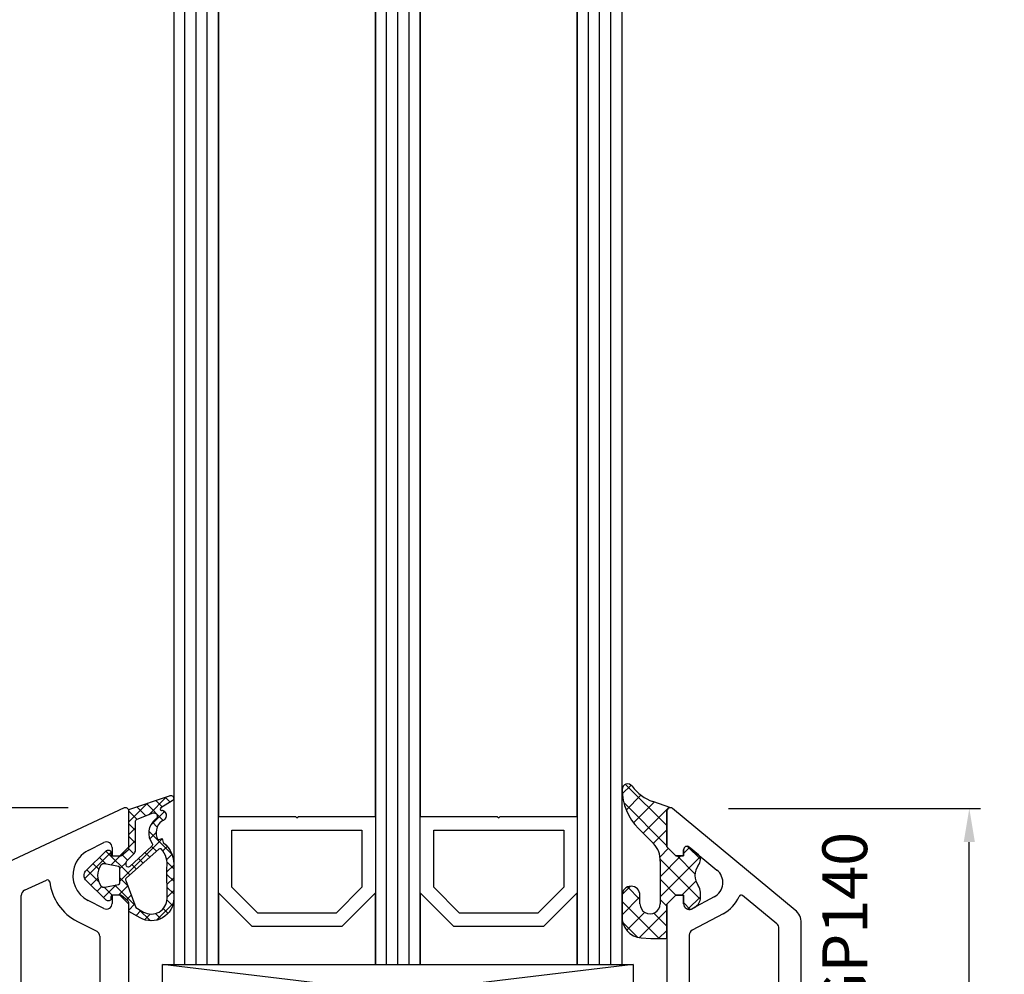
# Model space of a CAD drawing. Units: millimetres. Extents: x 24367 to 48527, y -55957 to -38757.
# Drawn here: x 28697 to 28785, y -44878 to -44793 of the extents above; entities that cross this region are included whole.
import ezdxf

# ---------------------------------------------------------------- set-up
doc = ezdxf.new("R2010")
doc.units = ezdxf.units.MM
for name, color, linetype in [('GASKET_INSIDE', 7, 'Continuous'), ('GASKET_OUTSIDE', 7, 'Continuous'), ('GLAS_G0', 7, 'Continuous'), ('GLAS_G2', 7, 'Continuous'), ('GLAS_G4', 7, 'Continuous'), ('GLAS_GASKET_WARM', 7, 'Continuous'), ('GLAS_L1', 7, 'Continuous'), ('GLAS_L3', 7, 'Continuous'), ('GLASABSTANDSHALTER', 7, 'Continuous'), ('GLASDISTANCER_INSIDE', 7, 'Continuous'), ('GLASDISTANCER_WARM', 7, 'Continuous'), ('HATCH_GASKET', 7, 'Continuous'), ('HATCH_GLAS', 7, 'Continuous'), ('listwa', 5, 'Continuous'), ('ościeżnica', 30, 'Continuous'), ('P', 7, 'Continuous'), ('skrzydło', 1, 'Continuous')]:
    doc.layers.add(name, color=color, linetype=linetype)
doc.styles.get("Standard").update_dxf_attribs({"font": 'arial.ttf'})
doc.dimstyles.new('główny', dxfattribs={"dimtxt": 10, "dimasz": 3, "dimexe": 1, "dimexo": 5, "dimgap": 2, "dimtad": 1, "dimdec": 1, "dimrnd": 0.05, "dimdsep": 46, "dimtxsty": 'Standard', "dimcen": 1.5, "dimclrd": 5, "dimclre": 5, "dimclrt": 1, "dimadec": 1, "dimazin": 2, "dimtfac": 1, "dimtdec": 1, "dimtofl": 0, "dimtmove": 0, "dimatfit": 3, "dimfxl": 1, "dimtolj": 1, "dimtzin": 0, "dimarcsym": 0})

# ---------------------------------------------------------------- blocks, each defined once
blk = doc.blocks.new('PRJ_INSERT_12438_297088152', base_point=(-1.926219029065875e-16, -3.47251693242461e-31))
at = {"layer": 'HATCH_GASKET'}
h = blk.add_hatch(dxfattribs=at)
h.set_pattern_fill('ANSI37', color=256, scale=0.25, angle=-1.272221872585407e-14, style=0)
h.set_pattern_definition([(44.99999999999999, (-59.8216386099957, -106.0217639055326), (-0.5612660075668219, 0.5612660075668222), []), (135, (-59.8216386099957, -106.0217639055326), (-0.5612660075668222, -0.5612660075668219), [])])
edge = h.paths.add_edge_path()
edge.add_arc((1.447775374537043, 1.900405965191999), 0.1500000000001762, -89.98396825931394, 0.0160317406864592)
edge.add_line((1.597775368665337, 1.900447936190421), (1.597719407333842, 2.100447928361063))
edge.add_arc((1.747719401462107, 2.100489899359457), 0.1500000000001478, 90.01603174067498, 180.0160317406751, ccw=False)
edge.add_line((1.747677430463713, 2.250489893487722), (1.897677424591694, 2.250531864486116))
edge.add_arc((1.897719395590245, 2.100531870357822), 0.1500000000001789, 39.85803246158832, 90.01603174073489, ccw=False)
edge.add_line((2.012864614044362, 2.196665000272577), (3.858887720101078, 0.3854842834960763))
edge.add_arc((3.39830693084963, 0.0009516625486756044), 0.6000000000001363, 0.016031740698679187, 39.85804506180432, ccw=False)
edge.add_arc((3.398306930849758, 0.0009516625487324836), 0.6000000000000084, -39.8266692082139, 0.016031740692994845, ccw=False)
edge.add_line((3.859098225690064, -0.3833286812100972), (1.9928875212884, -2.216366757586895))
edge.add_arc((1.898894583546723, -2.099467965229116), 0.1500000000000625, -89.98396825928671, -51.19884034020538, ccw=False)
edge.add_line((1.898936554545216, -2.249467959357296), (1.748936560417235, -2.249509930355917))
edge.add_arc((1.748894589418784, -2.099509936227595), 0.1500000000002046, -179.98396825930297, -89.98396825930303, ccw=False)
edge.add_line((1.598894595290462, -2.099551907226046), (1.598838633959194, -1.89955191505512))
edge.add_arc((1.448838639831085, -1.899593886053557), 0.1499999999999937, 0.01603174069134453, 70.54481110617216)
edge.add_line((1.49879906723705, -1.75815854501953), (1.448798242654281, -1.749593891493409))
edge.add_line((1.448798242654281, -1.749593891493409), (0.7609286957597553, -1.749786361970671))
edge.add_arc((0.7550333063423301, -1.883451458674994), 0.1337950436053504, 87.47456766045894, 132.4745676603889)
edge.add_line((0.6646864798896682, -1.784767292552509), (0.05269780179455208, -2.297070551112816))
edge.add_arc((0.1489829679508008, -2.412089857411506), 0.1500009134744463, 129.9334347363583, 175.2868835866672)
edge.add_line((-0.0005107328792561816, -2.399764783160137), (-4.202389098950654e-05, -5.749999443235751))
edge.add_arc((-0.2000420222363739, -5.750025171063458), 0.2000000000001864, -57.557723472839314, 0.0073704797384266385, ccw=False)
edge.add_line((-0.092752092487952, -5.918811636678013), (-3.615770038075379, -7.10201379874505))
edge.add_arc((-3.749882442823443, -6.891030728427385), 0.2499999861359611, -240.94228756999416, -57.55772347283272, ccw=False)
edge.add_line((-3.871305024596941, -6.67249800844376), (-2.852250474807322, -6.040011741687194))
edge.add_arc((-2.929650428599678, -5.936315130895952), 0.1293976040607087, -53.26205498696817, 122.0225816223463)
edge.add_arc((-2.823254463873966, -5.347439115053331), 0.5101274022101007, -255.7364436801886, -110.0640358756068, ccw=False)
edge.add_arc((-3.720758113381972, -3.814156966334059), 1.294208112122005, -53.39018037614091, 29.47196917419895)
edge.add_line((-2.594025060373338, -3.177409555864056), (-2.972118220943974, -3.308293985560435))
edge.add_line((-2.972118220943974, -3.308293985560435), (-3.0515285524367, -2.95906734853784))
edge.add_arc((-1.460798753934694, -0.9590299826169016), 2.55549814261764, -186.16838830726124, -128.4969862588173, ccw=False)
edge.add_line((-4.001501581794711, -0.6844395650377042), (-4.002265067874376, 2.044180474847535))
edge.add_arc((-2.002265146166157, 2.044740088160196), 1.999999999999986, 60.016031740696576, 180.0160317406962, ccw=False)
edge.add_line((-1.0027498246571, 3.77707063458273), (-0.002588317354511593, 3.200000194650189))
edge.add_line((-0.002588317354511806, 3.200000194650189), (-0.002387474808474208, 2.482209771371476))
edge.add_arc((0.2976120983781244, 2.482293713252337), 0.2999995849303462, -179.9839682592842, -129.901138466126)
edge.add_line((0.1051729021305681, 2.252148309852716), (0.6636878433522254, 1.785140489464823))
edge.add_arc((0.7599074014641496, 1.900213495146875), 0.1499999999998493, -129.9010522592328, -89.98396825931394)
edge.add_line((0.7599493724625718, 1.750213501018908), (1.447817345535465, 1.750405971063705))
edge = h.paths.add_edge_path(flags=16)
edge.add_line((-0.4303786096362183, -1.930818617136207), (0.1353353848909515, -1.364786952441937))
edge.add_arc((-0.147933087179613, -1.082370641420466), 0.4000000000002109, -44.9136883365, 0.01603174070111519)
edge.add_line((0.2520668971622383, -1.082258718757902), (0.2520290894755376, -0.9471379693026043))
edge.add_arc((0.05202909730471145, -0.947193930633872), 0.2000000000000028, 0.01603174069704408, 128.7900723556878)
edge.add_line((-0.07326465589674498, -0.7913046256489348), (-2.034186475457975, -2.620940133880436))
edge.add_arc((-1.897745073588179, -2.767171949350953), 0.2, 133.0163481968915, 203.6816980501164)
edge.add_arc((-3.332173160252499, -3.782006799356428), 1.561721391614333, -52.5051571883871, 36.75400510204469, ccw=False)
edge.add_arc((-2.237488082514139, -5.285940288685605), 0.3015051670550281, 118.5465067186948, 298.585043467389)
edge.add_line((-2.093229120600073, -5.5506943588496), (-0.6937971540414987, -5.008111958033629))
edge.add_arc((-0.8008495716424486, -4.839174751102193), 0.2, -57.6383126792847, 0.00811151110929602)
edge.add_line((-0.6008495736467216, -4.839146436587053), (-0.6011357563318063, -2.277132056711271))
edge.add_arc((-0.006236934094584442, -2.355205043719827), 0.5999999999997264, 134.9834734980332, 172.5233782295991, ccw=False)
edge = h.paths.add_edge_path(flags=16)
edge.add_line((-2.666335886398699, -2.348521843088589), (0.2195399144142041, 0.2138105108719053))
edge.add_arc((0.09424616657409289, 0.3696998201660365), 0.2000000000000542, -51.20992961484534, 20.57281543178079)
edge.add_line((0.2814914396220836, 0.4399793173270683), (-0.6303991406171029, 2.869524313865389))
edge.add_line((-0.630399140617103, 2.869524313865389), (-1.302604421109767, 3.257371470655951))
edge.add_arc((-2.002265146166171, 2.04474008816014), 1.400000000000059, 60.01603174069474, 180.0160317406938)
edge.add_line((-3.402265091361997, 2.044348358841337), (-3.401501605282333, -0.6842716810439011))
edge.add_arc((-1.352218532620831, -0.9808218311436654), 2.070628673476038, 171.765930972379, 221.9891727308126)
edge.add_arc((-2.791629634238867, -2.192632533794386), 0.2000000000001455, -119.8769134634232, -51.20992961484534)
edge = h.paths.add_edge_path(flags=16)
edge.add_arc((1.298307013056417, 0.0003640685704651915), 1.499999999999665, -37.47921825930912, 0.0160317406937872)
edge.add_arc((1.298306830400806, 0.0003635117547309404), 1.500000182811167, 0.01605300753240834, 37.51130300753674)
edge.add_arc((2.210525112679485, 0.7006193406789285), 0.3500000000000013, 37.51128174072471, 101.3151821463038)
edge.add_line((2.141853019993291, 1.043816286594976), (0.91799642305682, 0.7972091598535569))
edge.add_arc((0.9481251524306207, 0.6502661107961557), 0.1499999999998793, 101.5871484668376, 180.0160317408053)
edge.add_line((0.7981251583026253, 0.6502241397974209), (0.7984889069557511, -0.6497758093129422))
edge.add_arc((0.9484889010836329, -0.6497338383145059), 0.1499999999997697, 180.0160317406913, 258.6395447406571)
edge.add_line((0.9189417924857108, -0.7967949425311942), (2.141973588603307, -1.042523181023257))
edge.add_arc((2.210917033255122, -0.6993803042440442), 0.3500003320638021, -101.3604762723584, -37.47923927239986)
at = {"layer": 'GASKET_INSIDE'}
for points in [[(-3.401501605282327, -0.684271681043896, 0.2227168340232574), (-2.891257313303386, -2.366052041244601, 0.308915816707865), (-2.666335886398699, -2.348521843088589), (0.2195399144142013, 0.2138105108719063, 0.3238719869391177), (0.2814914396220836, 0.4399793173270683), (-0.630399140617103, 2.869524313865389), (-1.302604421109767, 3.257371470655951, 0.5773502691896202), (-3.402265091361994, 2.044348358841346)], [(0.7981251583026253, 0.6502241397974209), (0.7984889069557457, -0.6497758093129417, 0.3571832830851291), (0.9189417924857108, -0.7967949425311942), (2.141973588603306, -1.042523181023257, 0.2861846596570771), (2.488668150810174, -0.9123463793398104, 0.1650793775319682), (2.798306954337257, 0.0007837785548867989, 0.1650793775319746), (2.488156822854756, 0.9137405116243728, 0.2858196130765558), (2.141853019993292, 1.043816286594972), (0.9179964230568195, 0.7972091598535569, 0.3562259958643998)], [(0.2520290894755376, -0.9471379693026044), (0.2520668971622446, -1.082258718757902, -0.1985935996884041), (0.1353353848909516, -1.364786952441937), (-0.4303786096362107, -1.930818617136207, 0.1652795367019896), (-0.6011357563318063, -2.27713205671127), (-0.6008495736467281, -4.839146436587053, -0.2569722891222906), (-0.6937971540414987, -5.00811195803363), (-2.093229120600073, -5.5506943588496, -1.000336353134238), (-2.38156894003815, -5.021089250824647, 0.4104314871255513), (-2.080903261690921, -2.847503002692389, -0.3184934689724263), (-2.034186475457978, -2.620940133880433), (-0.07326465589674498, -0.7913046256489348, -0.6295754321596887)]]:
    blk.add_lwpolyline(points, format="xyb", close=True, dxfattribs=at)
at = {"layer": 'GASKET_OUTSIDE'}
blk.add_lwpolyline([(1.897677424591695, 2.250531864486119, -0.2224180583140877), (2.012864614044362, 2.196665000272577), (3.858887720101079, 0.3854842834960738, -0.1756162874246178), (3.998306907362236, 0.00111954654249264, -0.1756193803023351), (3.859098225690064, -0.3833286812100972), (1.992887521288402, -2.216366757586897, -0.1708663433784983), (1.898936554545216, -2.249467959357296), (1.748936560417235, -2.249509930355917, -0.414213562373095), (1.598894595290462, -2.099551907226046), (1.598838633959196, -1.899551915055121, 0.3178372451956454), (1.49879906723705, -1.75815854501953), (1.448798242654281, -1.749593891493409), (0.7609286957597554, -1.749786361970677, 0.1989123673793404), (0.6646864798896682, -1.784767292552509), (0.05269780179455216, -2.297070551112816, 0.2005160915035396), (-0.0005107328792561816, -2.399764783160137), (-4.20238909902837e-05, -5.749999443235751, -0.25659401973217), (-0.092752092487952, -5.918811636678013), (-3.615770038075379, -7.10201379874505, -1.029980828460655), (-3.871305024596938, -6.672498008443765), (-2.852250474807322, -6.040011741687194, 0.9596746809124688), (-2.998263955724598, -5.826606772818138, -0.7377513681615522), (-2.948940983903443, -4.853037592838334, 0.3781784422394862), (-2.594025060373331, -3.177409555864073), (-2.972118220943974, -3.308293985560435), (-3.051528552436701, -2.95906734853784, -0.2570884757373221), (-4.001501581794711, -0.6844395650377004), (-4.002265067874376, 2.044180474847535, -0.5773502691896237), (-1.002749824657106, 3.777070634582733), (-0.002588317354511806, 3.200000194650189), (-0.002387474808474208, 2.482209771371476, 0.22207386911788), (0.1051729021305679, 2.252148309852716), (0.6636878433522253, 1.785140489464823, 0.1759539667219436), (0.7599493724625714, 1.750213501018908), (1.447817345535465, 1.750405971063705, 0.4142135623730971), (1.597775368665337, 1.900447936190422), (1.597719407333842, 2.100447928361063, -0.414213562373095), (1.747677430463714, 2.250489893487722)], format="xyb", close=True, dxfattribs=at)
blk = doc.blocks.new('*D390')
at = {"layer": 'Defpoints', "color": 0, "transparency": 16777216}
for p in [(28759.92286218739, -45011.49689111733), (28856.1791468907, -45011.49689111733), (28786.00067153036, -45016.49689111733)]:
    blk.add_point(p, dxfattribs=at)
at = {"layer": 'ościeżnica', "color": 5, "linetype": 'Continuous', "lineweight": -2, "transparency": 16777216}
for p, q in [((28856.1791468907, -45008.49689111733), (28856.1791468907, -44853.67970148569)), ((28856.1791468907, -45019.49689111733), (28856.1791468907, -45022.49689111733))]:
    blk.add_line(p, q, dxfattribs=at)
at = {"layer": 'ościeżnica', "color": 5, "lineweight": -2, "transparency": 16777216}
for p, q in [((28764.92286218739, -45011.49689111733), (28857.1791468907, -45011.49689111733)), ((28791.00067153036, -45016.49689111733), (28857.1791468907, -45016.49689111733))]:
    blk.add_line(p, q, dxfattribs=at)
at = {"layer": 'ościeżnica', "color": 5, "transparency": 16777216}
for points in [[(28855.6791468907, -45008.49689111733), (28856.6791468907, -45008.49689111733), (28856.1791468907, -45011.49689111733)], [(28855.6791468907, -45019.49689111733), (28856.6791468907, -45019.49689111733), (28856.1791468907, -45016.49689111733)]]:
    blk.add_solid(points, dxfattribs=at)
at = {"layer": 'ościeżnica', "color": 1, "transparency": 16777216, "insert": (28828.75281674061, -44929.58829630151), "char_height": 50, "attachment_point": 5, "rotation": 90}
blk.add_mtext('\\A1;5mm', dxfattribs=at)
blk = doc.blocks.new('*D391')
at = {"layer": 'Defpoints', "color": 0, "transparency": 16777216}
for p in [(28625.37825602086, -42831.49719570383), (28678.47521143247, -42831.49719570383), (28677.92286218739, -44981.49689111733)]:
    blk.add_point(p, dxfattribs=at)
at = {"layer": 'P', "color": 5, "lineweight": -2, "transparency": 16777216}
for p, q in [((28673.47521143247, -42831.49719570383), (28624.37825602086, -42831.49719570383)), ((28672.92286218739, -44981.49689111733), (28624.37825602086, -44981.49689111733))]:
    blk.add_line(p, q, dxfattribs=at)
at = {"layer": 'P', "color": 5, "linetype": 'Continuous', "lineweight": -2, "transparency": 16777216}
blk.add_line((28625.37825602086, -44978.49689111733), (28625.37825602086, -42834.49719570383), dxfattribs=at)
at = {"layer": 'P', "color": 5, "transparency": 16777216}
for points in [[(28624.87825602086, -42834.49719570383), (28625.87825602086, -42834.49719570383), (28625.37825602086, -42831.49719570383)], [(28624.87825602086, -44978.49689111733), (28625.87825602086, -44978.49689111733), (28625.37825602086, -44981.49689111733)]]:
    blk.add_solid(points, dxfattribs=at)
at = {"layer": 'P', "color": 1, "transparency": 16777216, "insert": (28585.08528194172, -43906.49704341058), "char_height": 75, "attachment_point": 5, "rotation": 90}
blk.add_mtext('\\A1;H = 2150', dxfattribs=at)
blk = doc.blocks.new('*D533')
at = {"layer": 'Defpoints', "color": 0, "transparency": 16777216}
for p in [(28667.11537451404, -44863.52512367918), (28706.49607670886, -44863.52512367918), (28689.99607670886, -44913.52596639308)]:
    blk.add_point(p, dxfattribs=at)
at = {"layer": 'P', "color": 5, "lineweight": -2, "transparency": 16777216}
for p, q in [((28701.49607670886, -44863.52512367918), (28666.11537451404, -44863.52512367918)), ((28684.99607670886, -44913.52596639308), (28666.11537451404, -44913.52596639308))]:
    blk.add_line(p, q, dxfattribs=at)
at = {"layer": 'P', "color": 5, "linetype": 'Continuous', "lineweight": -2, "transparency": 16777216}
blk.add_line((28667.11537451404, -44910.52596639308), (28667.11537451404, -44866.52512367918), dxfattribs=at)
at = {"layer": 'P', "color": 5, "transparency": 16777216}
for points in [[(28666.61537451404, -44866.52512367918), (28667.61537451404, -44866.52512367918), (28667.11537451404, -44863.52512367918)], [(28666.61537451404, -44910.52596639308), (28667.61537451404, -44910.52596639308), (28667.11537451404, -44913.52596639308)]]:
    blk.add_solid(points, dxfattribs=at)
at = {"layer": 'P', "color": 1, "transparency": 16777216, "insert": (28660.0096446368, -44888.52554503613), "char_height": 10, "attachment_point": 5, "rotation": 90}
blk.add_mtext('\\A1;50', dxfattribs=at)
blk = doc.blocks.new('*D534')
at = {"layer": 'Defpoints', "color": 0, "transparency": 16777216}
for p in [(28755.41397330541, -44863.56673367456), (28781.90909170327, -44863.56673367456), (28766.42286218739, -44943.49689111733)]:
    blk.add_point(p, dxfattribs=at)
at = {"layer": 'P', "color": 5, "lineweight": -2, "transparency": 16777216}
for p, q in [((28760.41397330541, -44863.56673367456), (28782.90909170327, -44863.56673367456)), ((28771.42286218739, -44943.49689111733), (28782.90909170327, -44943.49689111733))]:
    blk.add_line(p, q, dxfattribs=at)
at = {"layer": 'P', "color": 5, "linetype": 'Continuous', "lineweight": -2, "transparency": 16777216}
blk.add_line((28781.90909170327, -44940.49689111733), (28781.90909170327, -44866.56673367456), dxfattribs=at)
at = {"layer": 'P', "color": 5, "transparency": 16777216}
for points in [[(28781.40909170327, -44866.56673367456), (28782.40909170327, -44866.56673367456), (28781.90909170327, -44863.56673367456)], [(28781.40909170327, -44940.49689111733), (28782.40909170327, -44940.49689111733), (28781.90909170327, -44943.49689111733)]]:
    blk.add_solid(points, dxfattribs=at)
at = {"layer": 'P', "color": 1, "transparency": 16777216, "insert": (28774.80336182603, -44908.5804161007), "char_height": 10, "attachment_point": 5, "rotation": 90}
blk.add_mtext('\\A1;80', dxfattribs=at)

msp = doc.modelspace()

# ---------------------------------------------------------------- hatches: boundary and pattern name
at = {"layer": 'HATCH_GASKET'}
h = msp.add_hatch(dxfattribs=at)
h.set_pattern_fill('ANSI37', color=256, scale=0.4, style=0)
h.set_pattern_definition([(45, (28633.87404168096, -44947.00219628098), (-0.8980256121069152, 0.8980256121069154), []), (135, (28633.87404168096, -44947.00219628098), (-0.8980256121069154, -0.8980256121069152), [])])
edge = h.paths.add_edge_path()
edge.add_line((28754.92586827264, -44863.80000196944), (28754.92586827264, -44863.79903435759))
edge.add_ellipse((28755.22586827264, -44863.79903435759), major_axis=(-0.2121320343605654, 0.2121320343605654), ratio=0.9999999999648529, start_angle=-58.02573390566852, end_angle=45.000000001006924, ccw=False)
edge.add_line((28755.2934848711, -44863.50675367809), (28753.68121592901, -44862.95119993423))
edge.add_ellipse((28754.92706190745, -44859.32454583856), major_axis=(2.711526519474727, 2.711526519474727), ratio=0.9999999999980413, start_angle=171.1467655143694, end_angle=206.0411274260984, ccw=False)
edge.add_ellipse((28751.42636827263, -44861.88167483666), major_axis=(0.3539069439886427, 0.3539069439886427), ratio=0.999999999960953, start_angle=351.1467655134705, end_angle=493.345072316767)
edge.add_ellipse((28755.93086827263, -44861.82150731829), major_axis=(-3.539069439844009, 3.539069439844009), ratio=0.999999999998154, start_angle=45.52331771125887, end_angle=90)
edge.add_line((28752.39179883279, -44865.36057675813), (28753.72860196642, -44866.69737989175))
edge.add_ellipse((28752.30087898072, -44868.13975539789), major_axis=(1.435067946925634, 1.435067946925634), ratio=0.999999999992619, start_angle=311.3373989614844, end_angle=360.2925057412847, ccw=False)
edge.add_line((28754.32622635283, -44868.2694012495), (28754.32622635283, -44871.23937834395))
edge.add_line((28754.32622635283, -44871.23937834395), (28754.32573889506, -44872.07913613009))
edge.add_ellipse((28753.42660155988, -44872.08223169741), major_axis=(-0.6357898754702189, 0.6357898754702189), ratio=0.9999999982102825, start_angle=44.738333791992204, end_angle=225.1972582837786, ccw=False)
edge.add_line((28752.52746827263, -44872.07812538309), (28752.52746827263, -44871.31123953584))
edge.add_ellipse((28751.72666827263, -44871.31123953584), major_axis=(0.5662511103766157, 0.5662511103766157), ratio=0.9999999999936469, start_angle=314.9999999998179, end_angle=494.999999999818)
edge.add_line((28750.92586827264, -44871.31123953584), (28750.92586827264, -44873.14079628228))
edge.add_ellipse((28752.92786827263, -44873.14079628228), major_axis=(1.415627775932959, 1.415627775932959), ratio=0.9999999999974006, start_angle=134.9999999999255, end_angle=216.8163867383905)
edge.add_line((28752.64289188221, -44875.12240988157), (28753.49777341845, -44875.18356908357))
edge.add_line((28753.49777341845, -44875.18356908357), (28754.77571717893, -44875.1835783922))
edge.add_ellipse((28754.77571827263, -44875.0334283922), major_axis=(0.1061720832011896, 0.1061720832011896), ratio=0.999999999930317, start_angle=224.999582653892, end_angle=314.9999999980037)
edge.add_line((28754.92586827264, -44875.0334283922), (28754.92586827264, -44872.10000196944))
edge.add_line((28754.92586827264, -44872.10000196944), (28754.92586827264, -44872.09903435759))
edge.add_line((28754.92586827264, -44872.09903435759), (28755.72586827264, -44871.29903435759))
edge.add_line((28755.72586827264, -44871.29903435759), (28756.42586827264, -44871.29903435759))
edge.add_line((28756.42586827264, -44871.29903435759), (28756.42586827264, -44872.07887991701))
edge.add_ellipse((28756.92586827264, -44872.07887991701), major_axis=(-0.3535533905959561, 0.3535533905959561), ratio=0.99999999998648, start_angle=45.00000000038732, end_angle=157.0276422455518)
edge.add_line((28757.11339520663, -44872.54238142621), (28757.39497988277, -44872.39292766915))
edge.add_ellipse((28756.92616254778, -44871.50963252797), major_axis=(-0.7071067811922606, 0.7071067811922606), ratio=0.9999999999747897, start_angle=162.957554542432, end_angle=225.0000000007222)
edge.add_line((28757.92616254778, -44871.50963252797), (28757.92616254778, -44871.04882886761))
edge.add_ellipse((28756.92616254778, -44871.04882886761), major_axis=(0.7071067811965281, 0.7071067811965281), ratio=0.9999999999918789, start_angle=314.9999999997673, end_angle=351.8614809220288)
edge.add_ellipse((28758.92638287551, -44869.54912268287), major_axis=(-1.060660171771208, 1.060660171771208), ratio=1, start_angle=8.138519077350281, end_angle=81.86148092264978, ccw=False)
edge.add_ellipse((28756.92616254778, -44868.04941649812), major_axis=(-0.7071067811929781, 0.7071067811929781), ratio=0.9999999999859398, start_angle=188.1385190780188, end_angle=221.2231702693233)
edge.add_ellipse((28757.42507664164, -44868.08235169142), major_axis=(-0.3535533906033292, 0.3535533906033292), ratio=0.9999999999649565, start_angle=221.2231702699192, end_angle=275.4287663275169)
edge.add_line((28757.74359517166, -44867.69693510378), (28756.91697939065, -44867.01379781309))
edge.add_ellipse((28756.72586827264, -44867.24504776567), major_axis=(-0.2121320343583726, 0.2121320343583726), ratio=0.9999999999620857, start_angle=-84.57123367217281, end_angle=45.00000000108617)
edge.add_line((28756.42586827264, -44867.24504776567), (28756.42586827264, -44867.80000196944))
edge.add_line((28756.42586827264, -44867.80000196944), (28755.72586827264, -44867.80000196944))
edge.add_line((28755.72586827264, -44867.80000196944), (28754.92586827264, -44867.00000196944))
edge.add_line((28754.92586827264, -44867.00000196944), (28754.92586827264, -44863.80000196944))

# ---------------------------------------------------------------- linework, layer by layer
at = {"layer": 'GASKET_OUTSIDE'}
for p, q in [((28755.29034750369, -44863.50567260769), (28753.681215929, -44862.95119993422)), ((28752.39179883279, -44865.36057675813), (28753.72860196642, -44866.69737989175)), ((28750.92586827264, -44871.31123953584), (28750.92586827264, -44873.14079628228)), ((28752.52746827263, -44872.07812538309), (28752.52746827263, -44871.31123953584)), ((28752.63988579695, -44875.1213591511), (28753.49476733319, -44875.18251835311)), ((28753.49476733319, -44875.18251835311), (28754.77271109367, -44875.18252766174))]:
    msp.add_line(p, q, dxfattribs=at)
for centre, major_axis, ratio, start_param, end_param in [((28751.42636827262, -44861.88167483662), (0.3539069439790524, 0.3539069439790524), 0.9999999999573694, 6.128667215850408, 8.610495860501672), ((28755.93086827263, -44861.82150731829), (-3.539069439844008, 3.539069439844008), 0.999999999998154, 0.7945317804929166, 1.570796326794897), ((28754.92706190745, -44859.32454583856), (2.711526519474931, 2.711526519474931), 0.9999999999947671, 2.987074562363935, 3.596096068103692), ((28752.30087898072, -44868.13975539789), (-1.435067946931776, 1.435067946931776), 0.9999999999956473, 3.858597142630051, 4.717494168651034), ((28751.72666827263, -44871.31123953584), (0.5662511103766157, 0.5662511103766157), 0.9999999999936469, 5.497787143778961, 8.639379797368754), ((28753.42660155988, -44872.0822316974), (-0.6357898750779277, 0.6357898750779277), 0.9999999994533404, 0.7808312259130932, 3.943158513874029), ((28752.78626440045, -44873.2634928523), (1.318356590742627, 1.318356590742627), 0.9999999999930033, 2.290338011861889, 3.850016299192702)]:
    msp.add_ellipse(centre, major_axis=major_axis, ratio=ratio, start_param=start_param, end_param=end_param, dxfattribs=at)
at = {"layer": 'GLAS_G0', "color": 7}
for p, q in [((28710.92286218738, -43035.49724825821), (28710.92286218738, -44877.49701601528)), ((28714.92286218738, -44877.49701601528), (28714.92286218738, -43035.49724825821)), ((28710.92286218738, -44877.49701601528), (28714.92286218738, -44877.49701601528))]:
    msp.add_line(p, q, dxfattribs=at)
at = {"layer": 'GLAS_G2', "color": 7}
for p, q in [((28728.92286218738, -43035.49724825821), (28728.92286218738, -44877.49701601528)), ((28732.92286218738, -44877.49701601528), (28732.92286218738, -43035.49724825821)), ((28728.92286218738, -44877.49701601528), (28732.92286218738, -44877.49701601528))]:
    msp.add_line(p, q, dxfattribs=at)
at = {"layer": 'GLAS_G4', "color": 7}
for p, q in [((28746.92286218738, -43035.49724825821), (28746.92286218738, -44877.49701601528)), ((28750.92286218738, -44877.49701601528), (28750.92286218738, -43035.49724825821)), ((28746.92286218738, -44877.49701601528), (28750.92286218738, -44877.49701601528))]:
    msp.add_line(p, q, dxfattribs=at)
at = {"layer": 'GLAS_GASKET_WARM', "color": 7}
for p, q in [((28717.92286218738, -44874.09701601528), (28714.92286218738, -44871.09701601528)), ((28714.92286218738, -44871.09701601528), (28714.92286218738, -44877.49701601528)), ((28728.92286218738, -44871.09701601528), (28725.92286218738, -44874.09701601528)), ((28728.92286218738, -44877.49701601528), (28728.92286218738, -44871.09701601528)), ((28735.92286218738, -44874.09701601528), (28732.92286218738, -44871.09701601528)), ((28732.92286218738, -44871.09701601528), (28732.92286218738, -44877.49701601528)), ((28746.92286218738, -44871.09701601528), (28743.92286218738, -44874.09701601528)), ((28746.92286218738, -44877.49701601528), (28746.92286218738, -44871.09701601528)), ((28725.92286218738, -44874.09701601528), (28717.92286218738, -44874.09701601528)), ((28743.92286218738, -44874.09701601528), (28735.92286218738, -44874.09701601528)), ((28714.92286218738, -44877.49701601528), (28728.92286218738, -44877.49701601528)), ((28732.92286218738, -44877.49701601528), (28746.92286218738, -44877.49701601528))]:
    msp.add_line(p, q, dxfattribs=at)
at = {"layer": 'GLAS_L1', "color": 7}
for p, q in [((28714.92286218738, -43035.49724825821), (28714.92286218738, -44864.29701601528)), ((28728.92286218738, -44864.29701601528), (28728.92286218738, -43035.49724825821)), ((28714.92286218738, -44864.29701601528), (28721.78286218738, -44864.29701601528)), ((28721.78286218738, -44864.29701601528), (28721.92286218738, -44864.39701601528)), ((28721.92286218738, -44864.39701601528), (28722.06286218738, -44864.29701601528)), ((28722.06286218738, -44864.29701601528), (28728.92286218738, -44864.29701601528))]:
    msp.add_line(p, q, dxfattribs=at)
at = {"layer": 'GLAS_L3', "color": 7}
for p, q in [((28732.92286218738, -43035.49724825821), (28732.92286218738, -44864.29701601528)), ((28746.92286218738, -44864.29701601528), (28746.92286218738, -43035.49724825821)), ((28732.92286218738, -44864.29701601528), (28739.78286218738, -44864.29701601528)), ((28739.78286218738, -44864.29701601528), (28739.92286218738, -44864.39701601528)), ((28739.92286218738, -44864.39701601528), (28740.06286218738, -44864.29701601528)), ((28740.06286218738, -44864.29701601528), (28746.92286218738, -44864.29701601528))]:
    msp.add_line(p, q, dxfattribs=at)
at = {"layer": 'GLASABSTANDSHALTER', "color": 7}
for p, q in [((28709.92286218738, -44877.49701601528), (28751.92286218738, -44877.49701601528)), ((28751.92286218738, -44877.49701601528), (28751.92286218738, -44882.49701601528))]:
    msp.add_line(p, q, dxfattribs=at)
at = {"layer": 'GLASABSTANDSHALTER', "color": 7, "linetype": 'Continuous'}
for p, q in [((28751.92286218738, -44877.49701601528), (28709.92286218738, -44882.49701601528)), ((28751.92286218738, -44882.49701601528), (28709.92286218738, -44877.49701601528))]:
    msp.add_line(p, q, dxfattribs=at)
at = {"layer": 'GLASDISTANCER_INSIDE', "color": 7}
for p, q in [((28716.12286218737, -44870.59995974043), (28716.12286218737, -44865.49701601528)), ((28716.12286218737, -44865.49701601528), (28727.72286218738, -44865.49701601528)), ((28727.72286218738, -44865.49701601528), (28727.72286218738, -44870.59995974043)), ((28734.12286218737, -44870.59995974043), (28734.12286218737, -44865.49701601528)), ((28734.12286218737, -44865.49701601528), (28745.72286218738, -44865.49701601528)), ((28745.72286218738, -44865.49701601528), (28745.72286218738, -44870.59995974043)), ((28718.41991846223, -44872.89701601528), (28716.12286218737, -44870.59995974043)), ((28727.72286218738, -44870.59995974043), (28725.42580591253, -44872.89701601528)), ((28736.41991846223, -44872.89701601528), (28734.12286218737, -44870.59995974043)), ((28745.72286218738, -44870.59995974043), (28743.42580591253, -44872.89701601528)), ((28725.42580591253, -44872.89701601528), (28718.41991846223, -44872.89701601528)), ((28743.42580591253, -44872.89701601528), (28736.41991846223, -44872.89701601528))]:
    msp.add_line(p, q, dxfattribs=at)
at = {"layer": 'GLASDISTANCER_WARM', "color": 7}
for p, q in [((28714.92286218738, -44864.29701601528), (28721.78286218738, -44864.29701601528)), ((28714.92286218738, -44871.09701601528), (28714.92286218738, -44864.29701601528)), ((28721.78286218738, -44864.29701601528), (28721.92286218738, -44864.39701601528)), ((28721.92286218738, -44864.39701601528), (28722.06286218738, -44864.29701601528)), ((28722.06286218738, -44864.29701601528), (28728.92286218738, -44864.29701601528)), ((28728.92286218738, -44864.29701601528), (28728.92286218738, -44871.09701601528)), ((28732.92286218738, -44864.29701601528), (28739.78286218738, -44864.29701601528)), ((28732.92286218738, -44871.09701601528), (28732.92286218738, -44864.29701601528)), ((28739.78286218738, -44864.29701601528), (28739.92286218738, -44864.39701601528)), ((28739.92286218738, -44864.39701601528), (28740.06286218738, -44864.29701601528)), ((28740.06286218738, -44864.29701601528), (28746.92286218738, -44864.29701601528)), ((28746.92286218738, -44864.29701601528), (28746.92286218738, -44871.09701601528)), ((28717.92286218738, -44874.09701601528), (28714.92286218738, -44871.09701601528)), ((28728.92286218738, -44871.09701601528), (28725.92286218738, -44874.09701601528)), ((28735.92286218738, -44874.09701601528), (28732.92286218738, -44871.09701601528)), ((28746.92286218738, -44871.09701601528), (28743.92286218738, -44874.09701601528)), ((28725.92286218738, -44874.09701601528), (28717.92286218738, -44874.09701601528)), ((28743.92286218738, -44874.09701601528), (28735.92286218738, -44874.09701601528))]:
    msp.add_line(p, q, dxfattribs=at)
at = {"layer": 'HATCH_GLAS', "color": 7, "linetype": 'Continuous'}
for p, q in [((28711.92286218738, -44877.49701601528), (28711.92286218738, -43035.49724825821)), ((28712.92286218738, -44877.49701601528), (28712.92286218738, -43035.49724825821)), ((28713.92286218738, -44877.49701601528), (28713.92286218738, -43035.49724825821)), ((28729.92286218738, -44877.49701601528), (28729.92286218738, -43035.49724825821)), ((28730.92286218738, -44877.49701601528), (28730.92286218738, -43035.49724825821)), ((28731.92286218738, -44877.49701601528), (28731.92286218738, -43035.49724825821)), ((28747.92286218738, -44877.49701601528), (28747.92286218738, -43035.49724825821)), ((28748.92286218738, -44877.49701601528), (28748.92286218738, -43035.49724825821)), ((28749.92286218738, -44877.49701601528), (28749.92286218738, -43035.49724825821))]:
    msp.add_line(p, q, dxfattribs=at)
at = {"layer": 'listwa', "linetype": 'Continuous'}
for p, q in [((28754.92286218738, -44863.79798362713), (28754.92286218738, -44866.99798362713)), ((28766.37841777747, -44872.62804252277), (28755.41397330539, -44863.56673367455)), ((28754.92286218738, -44866.99798362713), (28755.72286218738, -44867.79798362713)), ((28756.42286218738, -44867.79798362713), (28756.42286218738, -44867.24302942336)), ((28756.91397330539, -44867.01177947077), (28759.39708538137, -44869.06388940507)), ((28755.72286218738, -44867.79798362713), (28756.42286218738, -44867.79798362713)), ((28755.72286218738, -44871.29798362713), (28754.92286218738, -44872.09798362713)), ((28756.42286218738, -44871.29798362713), (28755.72286218738, -44871.29798362713)), ((28756.42286218738, -44872.07782918655), (28756.42286218738, -44871.29798362713)), ((28759.15340752882, -44871.4600081468), (28757.15727085486, -44872.51947675714)), ((28764.7413807174, -44873.8697466356), (28761.68143278149, -44871.34092418797)), ((28754.92286218738, -44872.09798362713), (28754.92286218738, -44882.49701601528)), ((28759.95823154273, -44872.95743746246), (28757.18845351989, -44874.4275236099)), ((28766.92286218738, -44885.49701601528), (28766.92286218738, -44873.78429228569)), ((28764.92286218738, -44882.99701601528), (28764.92286218738, -44874.25516322324)), ((28756.92286218738, -44874.86917118049), (28756.92286218738, -44882.49701601528))]:
    msp.add_line(p, q, dxfattribs=at)
at = {"layer": 'listwa'}
for p, q in [((28754.92286218738, -44863.79895123898), (28754.92286218738, -44863.79798362713)), ((28754.92286218738, -44866.99798362713), (28754.92286218738, -44863.79895123898)), ((28754.92286218738, -44866.99895123898), (28754.92286218738, -44866.99798362713)), ((28755.72286218738, -44867.79895123898), (28754.92286218738, -44866.99895123898)), ((28756.42286218738, -44867.24399703521), (28756.42286218738, -44867.79895123898)), ((28757.74058908642, -44867.69588437332), (28756.91397330539, -44867.01274708263)), ((28754.32562671091, -44868.27845166187), (28754.32622635283, -44871.23937834395)), ((28756.42286218738, -44867.79895123898), (28755.72286218738, -44867.79895123898)), ((28757.92315646254, -44871.50858179751), (28757.92315646254, -44871.04777813715)), ((28754.32622635283, -44871.23937834395), (28754.32562671091, -44872.06769526491)), ((28754.92286218738, -44872.09798362713), (28755.72286218738, -44871.29798362713)), ((28755.72286218738, -44871.29798362713), (28756.42286218738, -44871.29798362713)), ((28756.42286218738, -44871.29798362713), (28756.42286218738, -44872.07782918655)), ((28754.92286218738, -44872.09895123899), (28754.92286218738, -44872.09798362713)), ((28754.92286218738, -44875.03237766174), (28754.92286218738, -44872.09895123899)), ((28757.11038912137, -44872.54133069575), (28757.39197379751, -44872.39187693869))]:
    msp.add_line(p, q, dxfattribs=at)
for centre, major_axis, ratio, start_param, end_param in [((28755.22286218738, -44863.79798362713), (0.2121320343601474, 0.2121320343601474), 0.9999999999791939, 0.5585053606365499, 2.356194490181942), ((28756.72286218738, -44867.24399703521), (-0.2121320343583726, 0.2121320343583726), 0.9999999999620857, -1.47604648005291, 0.7853981634164056), ((28756.92315646254, -44868.04836576766), (-0.7071067811856019, 0.7071067811856019), 0.9999999999864779, 3.28363660772879, 3.861072702898498), ((28757.42207055638, -44868.08130096096), (-0.3535533906206311, 0.3535533906206311), 0.9999999999279809, 3.861072702928451, 4.807138827095343), ((28758.92337679025, -44869.54807195241), (1.060660171771208, 1.060660171771208), 1, 1.71284028093103, 2.99954869945366), ((28756.92315646254, -44871.04777813715), (-0.7071067812316952, 0.7071067812316952), 0.9999999999446763, 3.926990817014904, 4.57034502625534), ((28756.92315646254, -44871.50858179751), (0.7071067811896091, 0.7071067811896091), 0.9999999999914589, 4.41494219455518, 5.497787143777868), ((28756.92286218738, -44872.07782918655), (-0.3535533905959561, 0.3535533905959561), 0.99999999998648, 0.7853981634042082, 2.740649373828622), ((28754.77271218738, -44875.03237766174), (-0.1061720832010671, 0.1061720832010671), 0.9999999999326245, 2.356187206060111, 3.926990817020929)]:
    msp.add_ellipse(centre, major_axis=major_axis, ratio=ratio, start_param=start_param, end_param=end_param, dxfattribs=at)
at = {"layer": 'listwa', "linetype": 'Continuous'}
for centre, major_axis, ratio, start_param, end_param in [((28755.22286218738, -44863.79798362713), (0.2121320343584072, 0.2121320343584072), 0.9999999999963696, 0.7853981633992635, 2.35619449019053), ((28755.22286218738, -44863.79798362713), (-0.2121320343681815, 0.2121320343681815), 0.9999999999338166, -1.476046480040123, -0.7853981634305399), ((28756.72286218738, -44867.24302942336), (-0.2121320343570115, 0.2121320343570115), 0.9999999999863389, -1.476046480035176, 0.7853981634042788), ((28758.47429334426, -44870.18049432602), (-1.024292851980277, 1.024292851980277), 0.9999999999990828, 2.84414586776327, 4.807138827119669), ((28758.47429334426, -44870.18049432602), (2.226374380013304, 2.226374380013304), 0.9999999999945203, 4.417761358471707, 5.094347035637568), ((28761.55402536948, -44871.49509082302), (0.1414213562367084, 0.1414213562367084), 0.9999999999965365, 0.0947498467084932, 1.95275438202602), ((28756.92286218738, -44872.07782918655), (0.3535533905976102, 0.3535533905976102), 0.9999999999810907, 2.35619449018289, 4.414942194558085), ((28765.42286218738, -44873.78429228569), (1.060660171781189, 1.060660171781189), 0.9999999999878234, 5.497787143776049, 6.377935153913127), ((28757.42286218738, -44874.86917118049), (-0.3535533905941908, 0.3535533905941908), 0.9999999999795368, -0.2974467858376362, 0.7853981634076801), ((28764.42286218738, -44874.25516322324), (0.35355339059355, 0.35355339059355), 0.9999999999337494, 5.497787143749012, 6.377935153925697)]:
    msp.add_ellipse(centre, major_axis=major_axis, ratio=ratio, start_param=start_param, end_param=end_param, dxfattribs=at)
at = {"layer": 'skrzydło'}
for p, q in [((28706.49607670886, -44863.52512367917), (28694.97049495257, -44868.89959071682)), ((28706.92286218738, -44866.99798362713), (28706.92286218738, -44863.79701601528)), ((28703.28762656558, -44867.32037845559), (28704.69577558444, -44866.60252692355)), ((28705.42286218738, -44867.04798362713), (28705.42286218738, -44867.79798362713)), ((28706.12286218738, -44867.79798362713), (28706.92286218738, -44866.99798362713)), ((28705.42286218738, -44867.79798362713), (28706.12286218738, -44867.79798362713)), ((28697.61155305651, -44870.86784106231), (28699.57422952218, -44869.95262999589)), ((28697.32286218738, -44889.59701601528), (28697.32286218738, -44871.32099495583)), ((28704.69577558444, -44872.49344033071), (28703.28762656558, -44871.77558879867)), ((28706.12286218738, -44871.29798362713), (28705.42286218738, -44871.29798362713)), ((28705.42286218738, -44871.29798362713), (28705.42286218738, -44872.04798362713)), ((28706.92286218738, -44872.09798362713), (28706.12286218738, -44871.29798362713)), ((28706.92286218738, -44879.57213065858), (28706.92286218738, -44872.09798362713)), ((28702.33386283324, -44873.64650695372), (28704.04994879031, -44874.52133974265)), ((28704.32286218738, -44874.96679644624), (28704.32286218738, -44879.22983416486))]:
    msp.add_line(p, q, dxfattribs=at)
at = {"layer": 'skrzydło', "color": 7}
msp.add_line((28709.92286218738, -44882.49701601528), (28709.92286218738, -44877.49701601528), dxfattribs=at)
at = {"layer": 'skrzydło'}
for centre, major_axis, ratio, start_param, end_param in [((28706.62286218738, -44863.79701601528), (-0.2121320343592485, 0.2121320343592485), 0.9999999999800049, 3.926990816997239, 5.934119456764744), ((28704.92286218738, -44867.04798362713), (0.3535533905950511, 0.3535533905950511), 0.9999999999901963, 5.497787143777236, 7.54002743522892), ((28704.42322355408, -44869.54798362713), (1.768022245429579, 1.768022245429579), 0.999999999991809, 1.256842128045261, 2.054379590464797), ((28704.42322355408, -44869.54798362713), (-1.768022245415401, 1.768022245415401), 0.9999999999992046, 0.4835832636735997, 1.884750525545382), ((28699.65875317453, -44870.1338915533), (0.1414213562402212, 0.1414213562402212), 0.9999999999794438, 5.620147214963627, 7.504915783583293), ((28704.42322355408, -44869.54798362713), (-3.252946485908104, 3.252946485908104), 0.999999999999297, 0.9077582345751485, 1.884750525546365), ((28697.82286218737, -44871.32099495583), (-0.3535533905920081, 0.3535533905920081), 0.9999999999995386, -0.3490658504047608, 0.7853981633976792), ((28704.92286218738, -44872.04798362713), (-0.3535533905950511, 0.3535533905950511), 0.9999999999901963, 1.88475052554046, 3.926990816992143), ((28703.82286218738, -44874.96679644624), (0.3535533905946202, 0.3535533905946202), 0.9999999999996068, 5.497787143781942, 6.597139505941236)]:
    msp.add_ellipse(centre, major_axis=major_axis, ratio=ratio, start_param=start_param, end_param=end_param, dxfattribs=at)

# ---------------------------------------------------------------- block references
at = {"color": 7, "linetype": 'Continuous', "zscale": 0.2, "rotation": 179.9999999999998}
msp.add_blockref('PRJ_INSERT_12438_297088152', (28706.92286218738, -44869.54798362713), dxfattribs=at)

# ---------------------------------------------------------------- texts
at = {"layer": 'listwa', "insert": (28768.79803229375, -44865.65473994648), "char_height": 4, "attachment_point": 3, "rotation": 90.00000000000001}
msp.add_mtext_dynamic_manual_height_columns('\\pt4;GP140\\P', width=12.87134035505587, gutter_width=25, heights=[0], dxfattribs=at)

# ---------------------------------------------------------------- dimensions: what is measured, and where the dimension line sits
at = {"layer": 'ościeżnica'}
dim = msp.add_linear_dim(base=(28856.1791468907, -45011.49689111733), p1=(28786.00067153035, -45016.49689111732), p2=(28759.92286218738, -45011.49689111732), angle=90, text='<>mm', dimstyle='główny', override={"dimtxt": 50}, dxfattribs=at)
dim.commit()
dim.dimension.update_dxf_attribs({"geometry": '*D390', "text_midpoint": (28828.75281674061, -44929.58829630151)})
at = {"layer": 'P'}
dim = msp.add_linear_dim(base=(28625.37825602086, -42831.49719570383), p1=(28677.92286218738, -44981.49689111732), p2=(28678.47521143245, -42831.49719570381), angle=90, text='H = <>', dimstyle='główny', override={"dimtxt": 75}, dxfattribs=at)
dim.commit()
dim.dimension.update_dxf_attribs({"geometry": '*D391', "text_midpoint": (28585.08528194172, -43906.49704341058)})
dim = msp.add_linear_dim(base=(28667.11537451404, -44863.52512367918), p1=(28689.99607670885, -44913.52596639306), p2=(28706.49607670885, -44863.52512367917), angle=90, dimstyle='główny', override={"dimtmove": 1}, dxfattribs=at)
dim.commit()
dim.dimension.update_dxf_attribs({"geometry": '*D533', "text_midpoint": (28660.0096446368, -44888.52554503613)})
dim = msp.add_linear_dim(base=(28781.90909170327, -44863.56673367456), p1=(28766.42286218737, -44943.49689111732), p2=(28755.41397330539, -44863.56673367455), angle=90, dimstyle='główny', dxfattribs=at)
dim.commit()
dim.dimension.update_dxf_attribs({"geometry": '*D534', "text_midpoint": (28781.90909170324, -44908.5804161007), "dimtype": 160})

doc.saveas('drawing.dxf')
